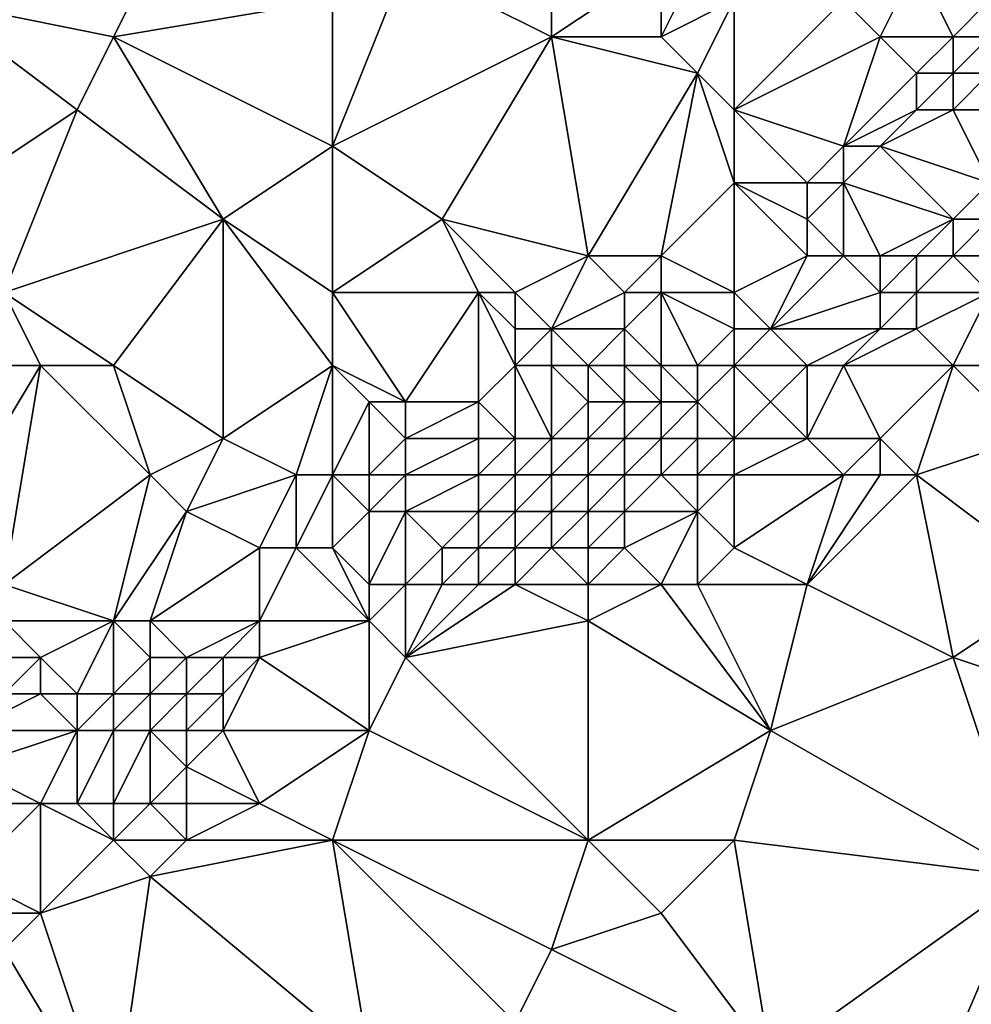
# Model space of a CAD drawing. Units: metres. Extents: x 74375 to 75000, y 343500 to 344000.
# Drawn here: x 74916 to 74942, y 343780 to 343806 of the extents above; entities that cross this region are included whole.
import ezdxf

# ---------------------------------------------------------------- set-up
doc = ezdxf.new("R2010")
doc.units = ezdxf.units.M
doc.layers.add('Terrain', color=15, linetype='Continuous')

msp = doc.modelspace()

# ---------------------------------------------------------------- linework, layer by layer
at = {"layer": 'Terrain'}
for points in [[(74931, 343806, 324.66), (74931, 343809, 324.5), (74927, 343808, 324.42), (74931, 343806, 324.66)], [(74931, 343806, 324.66), (74934, 343808, 324.39), (74931, 343809, 324.5), (74931, 343806, 324.66)], [(74919, 343806, 324.46), (74920, 343808, 324.32), (74914, 343807, 324.6), (74919, 343806, 324.46)], [(74919, 343806, 324.46), (74925, 343807, 324.47), (74920, 343808, 324.32), (74919, 343806, 324.46)], [(74925, 343803, 324.64), (74927, 343808, 324.42), (74925, 343807, 324.47), (74925, 343803, 324.64)], [(74931, 343806, 324.66), (74927, 343808, 324.42), (74925, 343803, 324.64), (74931, 343806, 324.66)], [(74934, 343806, 324.56), (74934, 343808, 324.39), (74931, 343806, 324.66), (74934, 343806, 324.56)], [(74934, 343806, 324.56), (74935, 343808, 324.12), (74934, 343808, 324.39), (74934, 343806, 324.56)], [(74934, 343806, 324.56), (74936, 343807, 324.24), (74935, 343808, 324.12), (74934, 343806, 324.56)], [(74940, 343806, 324.55), (74941, 343808, 324.28), (74939, 343807, 324.32), (74940, 343806, 324.55)], [(74942, 343806, 324.53), (74941, 343808, 324.28), (74940, 343806, 324.55), (74942, 343806, 324.53)], [(74942, 343806, 324.53), (74943, 343807, 324.55), (74941, 343808, 324.28), (74942, 343806, 324.53)], [(74915, 343802, 324.49), (74918, 343804, 324.62), (74914, 343807, 324.6), (74915, 343802, 324.49)], [(74918, 343804, 324.62), (74919, 343806, 324.46), (74914, 343807, 324.6), (74918, 343804, 324.62)], [(74925, 343803, 324.64), (74925, 343807, 324.47), (74919, 343806, 324.46), (74925, 343803, 324.64)], [(74935, 343805, 324.57), (74936, 343807, 324.24), (74934, 343806, 324.56), (74935, 343805, 324.57)], [(74936, 343804, 324.57), (74936, 343807, 324.24), (74935, 343805, 324.57), (74936, 343804, 324.57)], [(74936, 343804, 324.57), (74940, 343806, 324.55), (74939, 343807, 324.32), (74936, 343804, 324.57)], [(74936, 343804, 324.57), (74939, 343807, 324.32), (74936, 343807, 324.24), (74936, 343804, 324.57)], [(74943, 343806, 324.44), (74943, 343807, 324.55), (74942, 343806, 324.53), (74943, 343806, 324.44)], [(74922, 343801, 324.89), (74919, 343806, 324.46), (74918, 343804, 324.62), (74922, 343801, 324.89)], [(74922, 343801, 324.89), (74925, 343803, 324.64), (74919, 343806, 324.46), (74922, 343801, 324.89)], [(74928, 343801, 324.86), (74931, 343806, 324.66), (74925, 343803, 324.64), (74928, 343801, 324.86)], [(74932, 343800, 324.63), (74931, 343806, 324.66), (74928, 343801, 324.86), (74932, 343800, 324.63)], [(74932, 343800, 324.63), (74935, 343805, 324.57), (74931, 343806, 324.66), (74932, 343800, 324.63)], [(74935, 343805, 324.57), (74934, 343806, 324.56), (74931, 343806, 324.66), (74935, 343805, 324.57)], [(74936, 343804, 324.57), (74939, 343803, 324.71), (74940, 343806, 324.55), (74936, 343804, 324.57)], [(74939, 343803, 324.71), (74941, 343805, 324.49), (74940, 343806, 324.55), (74939, 343803, 324.71)], [(74941, 343805, 324.49), (74942, 343806, 324.53), (74940, 343806, 324.55), (74941, 343805, 324.49)], [(74942, 343805, 324.36), (74942, 343806, 324.53), (74941, 343805, 324.49), (74942, 343805, 324.36)], [(74943, 343805, 324.17), (74943, 343806, 324.44), (74942, 343805, 324.36), (74943, 343805, 324.17)], [(74942, 343805, 324.36), (74943, 343806, 324.44), (74942, 343806, 324.53), (74942, 343805, 324.36)], [(74934, 343800, 324.45), (74935, 343805, 324.57), (74932, 343800, 324.63), (74934, 343800, 324.45)], [(74934, 343800, 324.45), (74936, 343802, 324.55), (74935, 343805, 324.57), (74934, 343800, 324.45)], [(74936, 343802, 324.55), (74936, 343804, 324.57), (74935, 343805, 324.57), (74936, 343802, 324.55)], [(74939, 343803, 324.71), (74941, 343804, 324.36), (74941, 343805, 324.49), (74939, 343803, 324.71)], [(74942, 343804, 324.12), (74942, 343805, 324.36), (74941, 343804, 324.36), (74942, 343804, 324.12)], [(74941, 343804, 324.36), (74942, 343805, 324.36), (74941, 343805, 324.49), (74941, 343804, 324.36)], [(74943, 343804, 323.89), (74943, 343805, 324.17), (74942, 343804, 324.12), (74943, 343804, 323.89)], [(74942, 343804, 324.12), (74943, 343805, 324.17), (74942, 343805, 324.36), (74942, 343804, 324.12)], [(74916, 343799, 324.73), (74918, 343804, 324.62), (74915, 343802, 324.49), (74916, 343799, 324.73)], [(74916, 343799, 324.73), (74922, 343801, 324.89), (74918, 343804, 324.62), (74916, 343799, 324.73)], [(74936, 343802, 324.55), (74938, 343802, 324.73), (74936, 343804, 324.57), (74936, 343802, 324.55)], [(74936, 343804, 324.57), (74938, 343802, 324.73), (74939, 343803, 324.71), (74936, 343804, 324.57)], [(74940, 343803, 324.42), (74941, 343804, 324.36), (74939, 343803, 324.71), (74940, 343803, 324.42)], [(74943, 343802, 323.84), (74942, 343804, 324.12), (74940, 343803, 324.42), (74943, 343802, 323.84)], [(74940, 343803, 324.42), (74942, 343804, 324.12), (74941, 343804, 324.36), (74940, 343803, 324.42)], [(74943, 343802, 323.84), (74943, 343804, 323.89), (74942, 343804, 324.12), (74943, 343802, 323.84)], [(74925, 343799, 324.99), (74925, 343803, 324.64), (74922, 343801, 324.89), (74925, 343799, 324.99)], [(74928, 343801, 324.86), (74925, 343803, 324.64), (74925, 343799, 324.99), (74928, 343801, 324.86)], [(74939, 343802, 324.61), (74939, 343803, 324.71), (74938, 343802, 324.73), (74939, 343802, 324.61)], [(74942, 343801, 324.01), (74940, 343803, 324.42), (74939, 343802, 324.61), (74942, 343801, 324.01)], [(74939, 343802, 324.61), (74940, 343803, 324.42), (74939, 343803, 324.71), (74939, 343802, 324.61)], [(74942, 343801, 324.01), (74943, 343802, 323.84), (74940, 343803, 324.42), (74942, 343801, 324.01)], [(74936, 343799, 324.53), (74936, 343802, 324.55), (74934, 343800, 324.45), (74936, 343799, 324.53)], [(74936, 343799, 324.53), (74938, 343800, 324.35), (74936, 343802, 324.55), (74936, 343799, 324.53)], [(74936, 343802, 324.55), (74938, 343800, 324.35), (74938, 343801, 324.46), (74936, 343802, 324.55)], [(74936, 343802, 324.55), (74938, 343801, 324.46), (74938, 343802, 324.73), (74936, 343802, 324.55)], [(74939, 343800, 323.98), (74939, 343802, 324.61), (74938, 343801, 324.46), (74939, 343800, 323.98)], [(74938, 343801, 324.46), (74939, 343802, 324.61), (74938, 343802, 324.73), (74938, 343801, 324.46)], [(74940, 343800, 324.1), (74939, 343802, 324.61), (74939, 343800, 323.98), (74940, 343800, 324.1)], [(74940, 343800, 324.1), (74942, 343801, 324.01), (74939, 343802, 324.61), (74940, 343800, 324.1)], [(74943, 343801, 324.08), (74943, 343802, 323.84), (74942, 343801, 324.01), (74943, 343801, 324.08)], [(74919, 343797, 324.97), (74922, 343801, 324.89), (74916, 343799, 324.73), (74919, 343797, 324.97)], [(74919, 343797, 324.97), (74922, 343795, 324.9), (74922, 343801, 324.89), (74919, 343797, 324.97)], [(74925, 343797, 324.94), (74925, 343799, 324.99), (74922, 343801, 324.89), (74925, 343797, 324.94)], [(74925, 343797, 324.94), (74922, 343801, 324.89), (74922, 343795, 324.9), (74925, 343797, 324.94)], [(74929, 343799, 325.13), (74928, 343801, 324.86), (74925, 343799, 324.99), (74929, 343799, 325.13)], [(74930, 343799, 325.07), (74932, 343800, 324.63), (74928, 343801, 324.86), (74930, 343799, 325.07)], [(74930, 343799, 325.07), (74928, 343801, 324.86), (74929, 343799, 325.13), (74930, 343799, 325.07)], [(74939, 343800, 323.98), (74938, 343801, 324.46), (74938, 343800, 324.35), (74939, 343800, 323.98)], [(74941, 343800, 324.18), (74942, 343801, 324.01), (74940, 343800, 324.1), (74941, 343800, 324.18)], [(74942, 343800, 324.31), (74942, 343801, 324.01), (74941, 343800, 324.18), (74942, 343800, 324.31)], [(74944, 343800, 324.45), (74943, 343801, 324.08), (74942, 343800, 324.31), (74944, 343800, 324.45)], [(74942, 343800, 324.31), (74943, 343801, 324.08), (74942, 343801, 324.01), (74942, 343800, 324.31)], [(74931, 343798, 324.78), (74932, 343800, 324.63), (74930, 343799, 325.07), (74931, 343798, 324.78)], [(74931, 343798, 324.78), (74933, 343799, 324.36), (74932, 343800, 324.63), (74931, 343798, 324.78)], [(74933, 343799, 324.36), (74934, 343800, 324.45), (74932, 343800, 324.63), (74933, 343799, 324.36)], [(74934, 343799, 324.32), (74934, 343800, 324.45), (74933, 343799, 324.36), (74934, 343799, 324.32)], [(74936, 343799, 324.53), (74934, 343800, 324.45), (74934, 343799, 324.32), (74936, 343799, 324.53)], [(74936, 343799, 324.53), (74937, 343798, 324.42), (74938, 343800, 324.35), (74936, 343799, 324.53)], [(74937, 343798, 324.42), (74940, 343799, 324.25), (74939, 343800, 323.98), (74937, 343798, 324.42)], [(74937, 343798, 324.42), (74939, 343800, 323.98), (74938, 343800, 324.35), (74937, 343798, 324.42)], [(74940, 343799, 324.25), (74940, 343800, 324.1), (74939, 343800, 323.98), (74940, 343799, 324.25)], [(74941, 343799, 324.4), (74941, 343800, 324.18), (74940, 343799, 324.25), (74941, 343799, 324.4)], [(74940, 343799, 324.25), (74941, 343800, 324.18), (74940, 343800, 324.1), (74940, 343799, 324.25)], [(74943, 343799, 324.71), (74942, 343800, 324.31), (74941, 343799, 324.4), (74943, 343799, 324.71)], [(74941, 343799, 324.4), (74942, 343800, 324.31), (74941, 343800, 324.18), (74941, 343799, 324.4)], [(74943, 343799, 324.71), (74944, 343800, 324.45), (74942, 343800, 324.31), (74943, 343799, 324.71)], [(74917, 343797, 324.99), (74916, 343799, 324.73), (74914, 343797, 324.73), (74917, 343797, 324.99)], [(74919, 343797, 324.97), (74916, 343799, 324.73), (74917, 343797, 324.99), (74919, 343797, 324.97)], [(74925, 343797, 324.94), (74927, 343796, 324.82), (74925, 343799, 324.99), (74925, 343797, 324.94)], [(74929, 343799, 325.13), (74925, 343799, 324.99), (74927, 343796, 324.82), (74929, 343799, 325.13)], [(74929, 343799, 325.13), (74927, 343796, 324.82), (74929, 343796, 324.47), (74929, 343799, 325.13)], [(74930, 343797, 324.79), (74930, 343798, 325.07), (74929, 343799, 325.13), (74930, 343797, 324.79)], [(74930, 343797, 324.79), (74929, 343799, 325.13), (74929, 343796, 324.47), (74930, 343797, 324.79)], [(74930, 343798, 325.07), (74930, 343799, 325.07), (74929, 343799, 325.13), (74930, 343798, 325.07)], [(74931, 343798, 324.78), (74930, 343799, 325.07), (74930, 343798, 325.07), (74931, 343798, 324.78)], [(74933, 343798, 324.06), (74933, 343799, 324.36), (74931, 343798, 324.78), (74933, 343798, 324.06)], [(74934, 343797, 323.64), (74934, 343799, 324.32), (74933, 343798, 324.06), (74934, 343797, 323.64)], [(74933, 343798, 324.06), (74934, 343799, 324.32), (74933, 343799, 324.36), (74933, 343798, 324.06)], [(74935, 343797, 323.83), (74934, 343799, 324.32), (74934, 343797, 323.64), (74935, 343797, 323.83)], [(74935, 343797, 323.83), (74936, 343798, 324.4), (74934, 343799, 324.32), (74935, 343797, 323.83)], [(74936, 343798, 324.4), (74936, 343799, 324.53), (74934, 343799, 324.32), (74936, 343798, 324.4)], [(74936, 343798, 324.4), (74937, 343798, 324.42), (74936, 343799, 324.53), (74936, 343798, 324.4)], [(74940, 343798, 324.53), (74940, 343799, 324.25), (74937, 343798, 324.42), (74940, 343798, 324.53)], [(74941, 343798, 324.65), (74941, 343799, 324.4), (74940, 343798, 324.53), (74941, 343798, 324.65)], [(74940, 343798, 324.53), (74941, 343799, 324.4), (74940, 343799, 324.25), (74940, 343798, 324.53)], [(74942, 343797, 324.96), (74943, 343799, 324.71), (74941, 343798, 324.65), (74942, 343797, 324.96)], [(74941, 343798, 324.65), (74943, 343799, 324.71), (74941, 343799, 324.4), (74941, 343798, 324.65)], [(74943, 343797, 324.95), (74943, 343799, 324.71), (74942, 343797, 324.96), (74943, 343797, 324.95)], [(74931, 343797, 324.49), (74931, 343798, 324.78), (74930, 343797, 324.79), (74931, 343797, 324.49)], [(74930, 343797, 324.79), (74931, 343798, 324.78), (74930, 343798, 325.07), (74930, 343797, 324.79)], [(74932, 343797, 324.02), (74931, 343798, 324.78), (74931, 343797, 324.49), (74932, 343797, 324.02)], [(74932, 343797, 324.02), (74933, 343798, 324.06), (74931, 343798, 324.78), (74932, 343797, 324.02)], [(74933, 343797, 323.65), (74933, 343798, 324.06), (74932, 343797, 324.02), (74933, 343797, 323.65)], [(74934, 343797, 323.64), (74933, 343798, 324.06), (74933, 343797, 323.65), (74934, 343797, 323.64)], [(74936, 343797, 324.21), (74936, 343798, 324.4), (74935, 343797, 323.83), (74936, 343797, 324.21)], [(74936, 343797, 324.21), (74938, 343797, 324.66), (74937, 343798, 324.42), (74936, 343797, 324.21)], [(74936, 343797, 324.21), (74937, 343798, 324.42), (74936, 343798, 324.4), (74936, 343797, 324.21)], [(74938, 343797, 324.66), (74940, 343798, 324.53), (74937, 343798, 324.42), (74938, 343797, 324.66)], [(74939, 343797, 324.7), (74940, 343798, 324.53), (74938, 343797, 324.66), (74939, 343797, 324.7)], [(74942, 343797, 324.96), (74941, 343798, 324.65), (74939, 343797, 324.7), (74942, 343797, 324.96)], [(74939, 343797, 324.7), (74941, 343798, 324.65), (74940, 343798, 324.53), (74939, 343797, 324.7)], [(74917, 343797, 324.99), (74914, 343792, 324.76), (74916, 343791, 325.01), (74917, 343797, 324.99)], [(74917, 343797, 324.99), (74914, 343797, 324.73), (74914, 343792, 324.76), (74917, 343797, 324.99)], [(74917, 343797, 324.99), (74916, 343791, 325.01), (74920, 343794, 324.83), (74917, 343797, 324.99)], [(74919, 343797, 324.97), (74917, 343797, 324.99), (74920, 343794, 324.83), (74919, 343797, 324.97)], [(74919, 343797, 324.97), (74920, 343794, 324.83), (74922, 343795, 324.9), (74919, 343797, 324.97)], [(74925, 343797, 324.94), (74922, 343795, 324.9), (74924, 343794, 325.13), (74925, 343797, 324.94)], [(74925, 343797, 324.94), (74924, 343794, 325.13), (74925, 343794, 325.07), (74925, 343797, 324.94)], [(74925, 343797, 324.94), (74925, 343794, 325.07), (74926, 343796, 324.93), (74925, 343797, 324.94)], [(74925, 343797, 324.94), (74926, 343796, 324.93), (74927, 343796, 324.82), (74925, 343797, 324.94)], [(74930, 343797, 324.79), (74929, 343796, 324.47), (74930, 343795, 323.82), (74930, 343797, 324.79)], [(74931, 343797, 324.49), (74930, 343797, 324.79), (74931, 343795, 323.7), (74931, 343797, 324.49)], [(74930, 343797, 324.79), (74930, 343795, 323.82), (74931, 343795, 323.7), (74930, 343797, 324.79)], [(74932, 343797, 324.02), (74931, 343797, 324.49), (74932, 343796, 323.73), (74932, 343797, 324.02)], [(74931, 343797, 324.49), (74931, 343795, 323.7), (74932, 343796, 323.73), (74931, 343797, 324.49)], [(74933, 343797, 323.65), (74932, 343797, 324.02), (74933, 343796, 323.41), (74933, 343797, 323.65)], [(74932, 343797, 324.02), (74932, 343796, 323.73), (74933, 343796, 323.41), (74932, 343797, 324.02)], [(74934, 343797, 323.64), (74933, 343797, 323.65), (74934, 343796, 323.49), (74934, 343797, 323.64)], [(74933, 343797, 323.65), (74933, 343796, 323.41), (74934, 343796, 323.49), (74933, 343797, 323.65)], [(74935, 343797, 323.83), (74934, 343797, 323.64), (74935, 343796, 323.67), (74935, 343797, 323.83)], [(74934, 343797, 323.64), (74934, 343796, 323.49), (74935, 343796, 323.67), (74934, 343797, 323.64)], [(74936, 343797, 324.21), (74935, 343797, 323.83), (74935, 343796, 323.67), (74936, 343797, 324.21)], [(74936, 343797, 324.21), (74935, 343796, 323.67), (74936, 343795, 324.34), (74936, 343797, 324.21)], [(74936, 343797, 324.21), (74937, 343796, 324.64), (74938, 343797, 324.66), (74936, 343797, 324.21)], [(74936, 343797, 324.21), (74936, 343795, 324.34), (74937, 343796, 324.64), (74936, 343797, 324.21)], [(74938, 343797, 324.66), (74937, 343796, 324.64), (74938, 343795, 324.89), (74938, 343797, 324.66)], [(74939, 343797, 324.7), (74938, 343797, 324.66), (74938, 343795, 324.89), (74939, 343797, 324.7)], [(74939, 343797, 324.7), (74938, 343795, 324.89), (74940, 343795, 325.01), (74939, 343797, 324.7)], [(74942, 343797, 324.96), (74939, 343797, 324.7), (74940, 343795, 325.01), (74942, 343797, 324.96)], [(74942, 343797, 324.96), (74940, 343795, 325.01), (74941, 343794, 324.93), (74942, 343797, 324.96)], [(74942, 343797, 324.96), (74941, 343794, 324.93), (74944, 343795, 325.09), (74942, 343797, 324.96)], [(74943, 343797, 324.95), (74942, 343797, 324.96), (74944, 343795, 325.09), (74943, 343797, 324.95)], [(74926, 343794, 324.88), (74926, 343796, 324.93), (74925, 343794, 325.07), (74926, 343794, 324.88)], [(74926, 343794, 324.88), (74927, 343795, 324.7), (74926, 343796, 324.93), (74926, 343794, 324.88)], [(74927, 343795, 324.7), (74927, 343796, 324.82), (74926, 343796, 324.93), (74927, 343795, 324.7)], [(74929, 343795, 324.08), (74929, 343796, 324.47), (74927, 343795, 324.7), (74929, 343795, 324.08)], [(74927, 343795, 324.7), (74929, 343796, 324.47), (74927, 343796, 324.82), (74927, 343795, 324.7)], [(74930, 343795, 323.82), (74929, 343796, 324.47), (74929, 343795, 324.08), (74930, 343795, 323.82)], [(74932, 343795, 323.65), (74932, 343796, 323.73), (74931, 343795, 323.7), (74932, 343795, 323.65)], [(74933, 343795, 323.66), (74933, 343796, 323.41), (74932, 343795, 323.65), (74933, 343795, 323.66)], [(74932, 343795, 323.65), (74933, 343796, 323.41), (74932, 343796, 323.73), (74932, 343795, 323.65)], [(74934, 343795, 323.77), (74934, 343796, 323.49), (74933, 343795, 323.66), (74934, 343795, 323.77)], [(74933, 343795, 323.66), (74934, 343796, 323.49), (74933, 343796, 323.41), (74933, 343795, 323.66)], [(74935, 343795, 324), (74935, 343796, 323.67), (74934, 343795, 323.77), (74935, 343795, 324)], [(74934, 343795, 323.77), (74935, 343796, 323.67), (74934, 343796, 323.49), (74934, 343795, 323.77)], [(74936, 343795, 324.34), (74935, 343796, 323.67), (74935, 343795, 324), (74936, 343795, 324.34)], [(74936, 343795, 324.34), (74938, 343795, 324.89), (74937, 343796, 324.64), (74936, 343795, 324.34)], [(74921, 343793, 324.93), (74922, 343795, 324.9), (74920, 343794, 324.83), (74921, 343793, 324.93)], [(74921, 343793, 324.93), (74924, 343794, 325.13), (74922, 343795, 324.9), (74921, 343793, 324.93)], [(74927, 343794, 324.54), (74927, 343795, 324.7), (74926, 343794, 324.88), (74927, 343794, 324.54)], [(74929, 343794, 323.78), (74929, 343795, 324.08), (74927, 343794, 324.54), (74929, 343794, 323.78)], [(74927, 343794, 324.54), (74929, 343795, 324.08), (74927, 343795, 324.7), (74927, 343794, 324.54)], [(74930, 343794, 323.57), (74930, 343795, 323.82), (74929, 343794, 323.78), (74930, 343794, 323.57)], [(74929, 343794, 323.78), (74930, 343795, 323.82), (74929, 343795, 324.08), (74929, 343794, 323.78)], [(74931, 343794, 323.49), (74931, 343795, 323.7), (74930, 343794, 323.57), (74931, 343794, 323.49)], [(74930, 343794, 323.57), (74931, 343795, 323.7), (74930, 343795, 323.82), (74930, 343794, 323.57)], [(74932, 343794, 323.73), (74932, 343795, 323.65), (74931, 343794, 323.49), (74932, 343794, 323.73)], [(74931, 343794, 323.49), (74932, 343795, 323.65), (74931, 343795, 323.7), (74931, 343794, 323.49)], [(74933, 343794, 323.96), (74933, 343795, 323.66), (74932, 343794, 323.73), (74933, 343794, 323.96)], [(74932, 343794, 323.73), (74933, 343795, 323.66), (74932, 343795, 323.65), (74932, 343794, 323.73)], [(74934, 343794, 324.19), (74934, 343795, 323.77), (74933, 343794, 323.96), (74934, 343794, 324.19)], [(74933, 343794, 323.96), (74934, 343795, 323.77), (74933, 343795, 323.66), (74933, 343794, 323.96)], [(74935, 343794, 324.4), (74935, 343795, 324), (74934, 343794, 324.19), (74935, 343794, 324.4)], [(74934, 343794, 324.19), (74935, 343795, 324), (74934, 343795, 323.77), (74934, 343794, 324.19)], [(74936, 343794, 324.58), (74936, 343795, 324.34), (74935, 343794, 324.4), (74936, 343794, 324.58)], [(74935, 343794, 324.4), (74936, 343795, 324.34), (74935, 343795, 324), (74935, 343794, 324.4)], [(74936, 343794, 324.58), (74939, 343794, 325.06), (74938, 343795, 324.89), (74936, 343794, 324.58)], [(74936, 343794, 324.58), (74938, 343795, 324.89), (74936, 343795, 324.34), (74936, 343794, 324.58)], [(74939, 343794, 325.06), (74940, 343795, 325.01), (74938, 343795, 324.89), (74939, 343794, 325.06)], [(74940, 343794, 325), (74940, 343795, 325.01), (74939, 343794, 325.06), (74940, 343794, 325)], [(74941, 343794, 324.93), (74940, 343795, 325.01), (74940, 343794, 325), (74941, 343794, 324.93)], [(74941, 343794, 324.93), (74945, 343791, 325.08), (74944, 343795, 325.09), (74941, 343794, 324.93)], [(74920, 343794, 324.83), (74916, 343791, 325.01), (74919, 343790, 324.97), (74920, 343794, 324.83)], [(74921, 343793, 324.93), (74920, 343794, 324.83), (74919, 343790, 324.97), (74921, 343793, 324.93)], [(74923, 343792, 325.12), (74924, 343794, 325.13), (74921, 343793, 324.93), (74923, 343792, 325.12)], [(74924, 343792, 325.02), (74924, 343794, 325.13), (74923, 343792, 325.12), (74924, 343792, 325.02)], [(74925, 343792, 324.78), (74925, 343794, 325.07), (74924, 343792, 325.02), (74925, 343792, 324.78)], [(74924, 343792, 325.02), (74925, 343794, 325.07), (74924, 343794, 325.13), (74924, 343792, 325.02)], [(74926, 343793, 324.68), (74925, 343794, 325.07), (74925, 343792, 324.78), (74926, 343793, 324.68)], [(74926, 343793, 324.68), (74926, 343794, 324.88), (74925, 343794, 325.07), (74926, 343793, 324.68)], [(74927, 343793, 324.31), (74927, 343794, 324.54), (74926, 343793, 324.68), (74927, 343793, 324.31)], [(74926, 343793, 324.68), (74927, 343794, 324.54), (74926, 343794, 324.88), (74926, 343793, 324.68)], [(74929, 343793, 323.68), (74929, 343794, 323.78), (74927, 343793, 324.31), (74929, 343793, 323.68)], [(74927, 343793, 324.31), (74929, 343794, 323.78), (74927, 343794, 324.54), (74927, 343793, 324.31)], [(74930, 343793, 323.7), (74930, 343794, 323.57), (74929, 343793, 323.68), (74930, 343793, 323.7)], [(74929, 343793, 323.68), (74930, 343794, 323.57), (74929, 343794, 323.78), (74929, 343793, 323.68)], [(74931, 343793, 323.85), (74931, 343794, 323.49), (74930, 343793, 323.7), (74931, 343793, 323.85)], [(74930, 343793, 323.7), (74931, 343794, 323.49), (74930, 343794, 323.57), (74930, 343793, 323.7)], [(74932, 343793, 324.07), (74932, 343794, 323.73), (74931, 343793, 323.85), (74932, 343793, 324.07)], [(74931, 343793, 323.85), (74932, 343794, 323.73), (74931, 343794, 323.49), (74931, 343793, 323.85)], [(74933, 343793, 324.37), (74933, 343794, 323.96), (74932, 343793, 324.07), (74933, 343793, 324.37)], [(74932, 343793, 324.07), (74933, 343794, 323.96), (74932, 343794, 323.73), (74932, 343793, 324.07)], [(74935, 343793, 324.79), (74934, 343794, 324.19), (74933, 343793, 324.37), (74935, 343793, 324.79)], [(74933, 343793, 324.37), (74934, 343794, 324.19), (74933, 343794, 323.96), (74933, 343793, 324.37)], [(74935, 343793, 324.79), (74935, 343794, 324.4), (74934, 343794, 324.19), (74935, 343793, 324.79)], [(74936, 343792, 325.03), (74936, 343794, 324.58), (74935, 343793, 324.79), (74936, 343792, 325.03)], [(74935, 343793, 324.79), (74936, 343794, 324.58), (74935, 343794, 324.4), (74935, 343793, 324.79)], [(74936, 343792, 325.03), (74938, 343791, 325.1), (74939, 343794, 325.06), (74936, 343792, 325.03)], [(74936, 343792, 325.03), (74939, 343794, 325.06), (74936, 343794, 324.58), (74936, 343792, 325.03)], [(74941, 343794, 324.93), (74938, 343791, 325.1), (74942, 343789, 325.38), (74941, 343794, 324.93)], [(74941, 343794, 324.93), (74940, 343794, 325), (74938, 343791, 325.1), (74941, 343794, 324.93)], [(74940, 343794, 325), (74939, 343794, 325.06), (74938, 343791, 325.1), (74940, 343794, 325)], [(74941, 343794, 324.93), (74942, 343789, 325.38), (74945, 343791, 325.08), (74941, 343794, 324.93)], [(74921, 343793, 324.93), (74919, 343790, 324.97), (74920, 343790, 324.87), (74921, 343793, 324.93)], [(74923, 343792, 325.12), (74921, 343793, 324.93), (74920, 343790, 324.87), (74923, 343792, 325.12)], [(74926, 343793, 324.68), (74925, 343792, 324.78), (74926, 343791, 324.29), (74926, 343793, 324.68)], [(74927, 343793, 324.31), (74926, 343793, 324.68), (74926, 343791, 324.29), (74927, 343793, 324.31)], [(74927, 343793, 324.31), (74926, 343791, 324.29), (74927, 343791, 324.05), (74927, 343793, 324.31)], [(74928, 343792, 323.85), (74929, 343793, 323.68), (74927, 343793, 324.31), (74928, 343792, 323.85)], [(74928, 343792, 323.85), (74927, 343793, 324.31), (74927, 343791, 324.05), (74928, 343792, 323.85)], [(74929, 343792, 323.76), (74929, 343793, 323.68), (74928, 343792, 323.85), (74929, 343792, 323.76)], [(74930, 343792, 323.95), (74930, 343793, 323.7), (74929, 343792, 323.76), (74930, 343792, 323.95)], [(74929, 343792, 323.76), (74930, 343793, 323.7), (74929, 343793, 323.68), (74929, 343792, 323.76)], [(74931, 343792, 324.19), (74931, 343793, 323.85), (74930, 343792, 323.95), (74931, 343792, 324.19)], [(74930, 343792, 323.95), (74931, 343793, 323.85), (74930, 343793, 323.7), (74930, 343792, 323.95)], [(74932, 343792, 324.42), (74932, 343793, 324.07), (74931, 343792, 324.19), (74932, 343792, 324.42)], [(74931, 343792, 324.19), (74932, 343793, 324.07), (74931, 343793, 323.85), (74931, 343792, 324.19)], [(74933, 343792, 324.7), (74933, 343793, 324.37), (74932, 343792, 324.42), (74933, 343792, 324.7)], [(74932, 343792, 324.42), (74933, 343793, 324.37), (74932, 343793, 324.07), (74932, 343792, 324.42)], [(74933, 343792, 324.7), (74934, 343791, 325.07), (74935, 343793, 324.79), (74933, 343792, 324.7)], [(74933, 343792, 324.7), (74935, 343793, 324.79), (74933, 343793, 324.37), (74933, 343792, 324.7)], [(74935, 343793, 324.79), (74934, 343791, 325.07), (74935, 343791, 325.19), (74935, 343793, 324.79)], [(74936, 343792, 325.03), (74935, 343793, 324.79), (74935, 343791, 325.19), (74936, 343792, 325.03)], [(74923, 343792, 325.12), (74920, 343790, 324.87), (74923, 343790, 324.73), (74923, 343792, 325.12)], [(74924, 343792, 325.02), (74923, 343792, 325.12), (74923, 343790, 324.73), (74924, 343792, 325.02)], [(74926, 343790, 324.34), (74924, 343792, 325.02), (74923, 343790, 324.73), (74926, 343790, 324.34)], [(74926, 343790, 324.34), (74925, 343792, 324.78), (74924, 343792, 325.02), (74926, 343790, 324.34)], [(74926, 343791, 324.29), (74925, 343792, 324.78), (74926, 343790, 324.34), (74926, 343791, 324.29)], [(74928, 343792, 323.85), (74927, 343791, 324.05), (74928, 343791, 323.95), (74928, 343792, 323.85)], [(74929, 343792, 323.76), (74928, 343792, 323.85), (74928, 343791, 323.95), (74929, 343792, 323.76)], [(74929, 343792, 323.76), (74928, 343791, 323.95), (74929, 343791, 324.04), (74929, 343792, 323.76)], [(74930, 343792, 323.95), (74929, 343792, 323.76), (74929, 343791, 324.04), (74930, 343792, 323.95)], [(74930, 343792, 323.95), (74929, 343791, 324.04), (74930, 343791, 324.3), (74930, 343792, 323.95)], [(74931, 343792, 324.19), (74930, 343792, 323.95), (74930, 343791, 324.3), (74931, 343792, 324.19)], [(74931, 343792, 324.19), (74930, 343791, 324.3), (74932, 343791, 324.71), (74931, 343792, 324.19)], [(74932, 343792, 324.42), (74931, 343792, 324.19), (74932, 343791, 324.71), (74932, 343792, 324.42)], [(74933, 343792, 324.7), (74932, 343792, 324.42), (74932, 343791, 324.71), (74933, 343792, 324.7)], [(74933, 343792, 324.7), (74932, 343791, 324.71), (74934, 343791, 325.07), (74933, 343792, 324.7)], [(74936, 343792, 325.03), (74935, 343791, 325.19), (74938, 343791, 325.1), (74936, 343792, 325.03)], [(74916, 343791, 325.01), (74916, 343790, 325.14), (74919, 343790, 324.97), (74916, 343791, 325.01)], [(74926, 343791, 324.29), (74926, 343790, 324.34), (74927, 343791, 324.05), (74926, 343791, 324.29)], [(74927, 343791, 324.05), (74926, 343790, 324.34), (74927, 343789, 324.55), (74927, 343791, 324.05)], [(74927, 343791, 324.05), (74927, 343789, 324.55), (74928, 343791, 323.95), (74927, 343791, 324.05)], [(74928, 343791, 323.95), (74927, 343789, 324.55), (74929, 343791, 324.04), (74928, 343791, 323.95)], [(74929, 343791, 324.04), (74927, 343789, 324.55), (74930, 343791, 324.3), (74929, 343791, 324.04)], [(74930, 343791, 324.3), (74927, 343789, 324.55), (74932, 343790, 325.02), (74930, 343791, 324.3)], [(74930, 343791, 324.3), (74932, 343790, 325.02), (74932, 343791, 324.71), (74930, 343791, 324.3)], [(74932, 343791, 324.71), (74932, 343790, 325.02), (74934, 343791, 325.07), (74932, 343791, 324.71)], [(74934, 343791, 325.07), (74932, 343790, 325.02), (74937, 343787, 325.43), (74934, 343791, 325.07)], [(74934, 343791, 325.07), (74937, 343787, 325.43), (74935, 343791, 325.19), (74934, 343791, 325.07)], [(74935, 343791, 325.19), (74937, 343787, 325.43), (74938, 343791, 325.1), (74935, 343791, 325.19)], [(74938, 343791, 325.1), (74937, 343787, 325.43), (74942, 343789, 325.38), (74938, 343791, 325.1)], [(74945, 343791, 325.08), (74942, 343789, 325.38), (74945, 343788, 325.37), (74945, 343791, 325.08)], [(74916, 343790, 325.14), (74916, 343789, 325.49), (74917, 343789, 325.23), (74916, 343790, 325.14)], [(74916, 343790, 325.14), (74917, 343789, 325.23), (74919, 343790, 324.97), (74916, 343790, 325.14)], [(74919, 343790, 324.97), (74917, 343789, 325.23), (74918, 343788, 324.72), (74919, 343790, 324.97)], [(74919, 343790, 324.97), (74918, 343788, 324.72), (74919, 343788, 324.45), (74919, 343790, 324.97)], [(74919, 343790, 324.97), (74919, 343788, 324.45), (74920, 343789, 324.55), (74919, 343790, 324.97)], [(74919, 343790, 324.97), (74920, 343789, 324.55), (74920, 343790, 324.87), (74919, 343790, 324.97)], [(74920, 343790, 324.87), (74921, 343789, 324.39), (74923, 343790, 324.73), (74920, 343790, 324.87)], [(74920, 343790, 324.87), (74920, 343789, 324.55), (74921, 343789, 324.39), (74920, 343790, 324.87)], [(74923, 343790, 324.73), (74921, 343789, 324.39), (74922, 343789, 324.39), (74923, 343790, 324.73)], [(74923, 343790, 324.73), (74922, 343789, 324.39), (74923, 343789, 324.46), (74923, 343790, 324.73)], [(74926, 343790, 324.34), (74923, 343790, 324.73), (74923, 343789, 324.46), (74926, 343790, 324.34)], [(74926, 343790, 324.34), (74923, 343789, 324.46), (74926, 343787, 324.93), (74926, 343790, 324.34)], [(74926, 343790, 324.34), (74926, 343787, 324.93), (74927, 343789, 324.55), (74926, 343790, 324.34)], [(74932, 343790, 325.02), (74927, 343789, 324.55), (74932, 343784, 325.52), (74932, 343790, 325.02)], [(74932, 343790, 325.02), (74932, 343784, 325.52), (74937, 343787, 325.43), (74932, 343790, 325.02)], [(74916, 343789, 325.49), (74916, 343788, 325.17), (74917, 343789, 325.23), (74916, 343789, 325.49)], [(74917, 343789, 325.23), (74916, 343788, 325.17), (74917, 343788, 324.97), (74917, 343789, 325.23)], [(74917, 343789, 325.23), (74917, 343788, 324.97), (74918, 343788, 324.72), (74917, 343789, 325.23)], [(74920, 343789, 324.55), (74919, 343788, 324.45), (74920, 343788, 324.2), (74920, 343789, 324.55)], [(74920, 343789, 324.55), (74920, 343788, 324.2), (74921, 343789, 324.39), (74920, 343789, 324.55)], [(74921, 343789, 324.39), (74920, 343788, 324.2), (74921, 343788, 324.09), (74921, 343789, 324.39)], [(74921, 343789, 324.39), (74921, 343788, 324.09), (74922, 343789, 324.39), (74921, 343789, 324.39)], [(74922, 343789, 324.39), (74921, 343788, 324.09), (74922, 343788, 324.13), (74922, 343789, 324.39)], [(74922, 343789, 324.39), (74922, 343788, 324.13), (74923, 343789, 324.46), (74922, 343789, 324.39)], [(74923, 343789, 324.46), (74922, 343788, 324.13), (74922, 343787, 324.1), (74923, 343789, 324.46)], [(74923, 343789, 324.46), (74922, 343787, 324.1), (74926, 343787, 324.93), (74923, 343789, 324.46)], [(74927, 343789, 324.55), (74926, 343787, 324.93), (74932, 343784, 325.52), (74927, 343789, 324.55)], [(74942, 343789, 325.38), (74937, 343787, 325.43), (74944, 343783, 325.78), (74942, 343789, 325.38)], [(74942, 343789, 325.38), (74944, 343783, 325.78), (74945, 343788, 325.37), (74942, 343789, 325.38)], [(74916, 343788, 325.17), (74915, 343787, 324.65), (74917, 343788, 324.97), (74916, 343788, 325.17)], [(74917, 343788, 324.97), (74915, 343787, 324.65), (74918, 343787, 324.49), (74917, 343788, 324.97)], [(74917, 343788, 324.97), (74918, 343787, 324.49), (74918, 343788, 324.72), (74917, 343788, 324.97)], [(74918, 343788, 324.72), (74918, 343787, 324.49), (74919, 343788, 324.45), (74918, 343788, 324.72)], [(74919, 343788, 324.45), (74918, 343787, 324.49), (74919, 343787, 324.19), (74919, 343788, 324.45)], [(74919, 343788, 324.45), (74919, 343787, 324.19), (74920, 343788, 324.2), (74919, 343788, 324.45)], [(74920, 343788, 324.2), (74919, 343787, 324.19), (74920, 343787, 324.05), (74920, 343788, 324.2)], [(74920, 343788, 324.2), (74920, 343787, 324.05), (74921, 343788, 324.09), (74920, 343788, 324.2)], [(74921, 343788, 324.09), (74920, 343787, 324.05), (74921, 343787, 324.02), (74921, 343788, 324.09)], [(74921, 343788, 324.09), (74921, 343787, 324.02), (74922, 343788, 324.13), (74921, 343788, 324.09)], [(74922, 343788, 324.13), (74921, 343787, 324.02), (74922, 343787, 324.1), (74922, 343788, 324.13)], [(74915, 343787, 324.65), (74915, 343786, 324.36), (74918, 343787, 324.49), (74915, 343787, 324.65)], [(74918, 343787, 324.49), (74915, 343786, 324.36), (74917, 343785, 324.48), (74918, 343787, 324.49)], [(74918, 343787, 324.49), (74917, 343785, 324.48), (74918, 343785, 324.56), (74918, 343787, 324.49)], [(74918, 343787, 324.49), (74918, 343785, 324.56), (74919, 343787, 324.19), (74918, 343787, 324.49)], [(74919, 343787, 324.19), (74918, 343785, 324.56), (74919, 343785, 324.61), (74919, 343787, 324.19)], [(74919, 343787, 324.19), (74919, 343785, 324.61), (74920, 343787, 324.05), (74919, 343787, 324.19)], [(74920, 343787, 324.05), (74919, 343785, 324.61), (74920, 343785, 324.65), (74920, 343787, 324.05)], [(74920, 343787, 324.05), (74920, 343785, 324.65), (74921, 343786, 324.25), (74920, 343787, 324.05)], [(74920, 343787, 324.05), (74921, 343786, 324.25), (74921, 343787, 324.02), (74920, 343787, 324.05)], [(74921, 343787, 324.02), (74921, 343786, 324.25), (74922, 343787, 324.1), (74921, 343787, 324.02)], [(74922, 343787, 324.1), (74921, 343786, 324.25), (74923, 343785, 324.68), (74922, 343787, 324.1)], [(74926, 343787, 324.93), (74922, 343787, 324.1), (74923, 343785, 324.68), (74926, 343787, 324.93)], [(74926, 343787, 324.93), (74923, 343785, 324.68), (74925, 343784, 324.99), (74926, 343787, 324.93)], [(74926, 343787, 324.93), (74925, 343784, 324.99), (74932, 343784, 325.52), (74926, 343787, 324.93)], [(74932, 343784, 325.52), (74936, 343784, 325.45), (74937, 343787, 325.43), (74932, 343784, 325.52)], [(74936, 343784, 325.45), (74944, 343783, 325.78), (74937, 343787, 325.43), (74936, 343784, 325.45)], [(74915, 343786, 324.36), (74915, 343785, 324.3), (74917, 343785, 324.48), (74915, 343786, 324.36)], [(74921, 343786, 324.25), (74920, 343785, 324.65), (74921, 343785, 324.62), (74921, 343786, 324.25)], [(74921, 343786, 324.25), (74921, 343785, 324.62), (74923, 343785, 324.68), (74921, 343786, 324.25)], [(74915, 343785, 324.3), (74915, 343783, 324.62), (74917, 343785, 324.48), (74915, 343785, 324.3)], [(74917, 343785, 324.48), (74915, 343783, 324.62), (74917, 343782, 324.83), (74917, 343785, 324.48)], [(74917, 343785, 324.48), (74917, 343782, 324.83), (74919, 343784, 324.82), (74917, 343785, 324.48)], [(74917, 343785, 324.48), (74919, 343784, 324.82), (74918, 343785, 324.56), (74917, 343785, 324.48)], [(74918, 343785, 324.56), (74919, 343784, 324.82), (74919, 343785, 324.61), (74918, 343785, 324.56)], [(74919, 343785, 324.61), (74919, 343784, 324.82), (74920, 343785, 324.65), (74919, 343785, 324.61)], [(74920, 343785, 324.65), (74919, 343784, 324.82), (74921, 343784, 324.91), (74920, 343785, 324.65)], [(74920, 343785, 324.65), (74921, 343784, 324.91), (74921, 343785, 324.62), (74920, 343785, 324.65)], [(74921, 343785, 324.62), (74921, 343784, 324.91), (74923, 343785, 324.68), (74921, 343785, 324.62)], [(74923, 343785, 324.68), (74921, 343784, 324.91), (74925, 343784, 324.99), (74923, 343785, 324.68)], [(74919, 343784, 324.82), (74917, 343782, 324.83), (74920, 343783, 325.04), (74919, 343784, 324.82)], [(74919, 343784, 324.82), (74920, 343783, 325.04), (74921, 343784, 324.91), (74919, 343784, 324.82)], [(74921, 343784, 324.91), (74920, 343783, 325.04), (74925, 343784, 324.99), (74921, 343784, 324.91)], [(74926, 343778, 325.49), (74925, 343784, 324.99), (74920, 343783, 325.04), (74926, 343778, 325.49)], [(74926, 343778, 325.49), (74930, 343779, 325.5), (74925, 343784, 324.99), (74926, 343778, 325.49)], [(74932, 343784, 325.52), (74925, 343784, 324.99), (74931, 343781, 325.51), (74932, 343784, 325.52)], [(74931, 343781, 325.51), (74925, 343784, 324.99), (74930, 343779, 325.5), (74931, 343781, 325.51)], [(74932, 343784, 325.52), (74931, 343781, 325.51), (74934, 343782, 325.53), (74932, 343784, 325.52)], [(74932, 343784, 325.52), (74934, 343782, 325.53), (74936, 343784, 325.45), (74932, 343784, 325.52)], [(74936, 343784, 325.45), (74934, 343782, 325.53), (74937, 343778, 325.9), (74936, 343784, 325.45)], [(74936, 343784, 325.45), (74937, 343778, 325.9), (74944, 343783, 325.78), (74936, 343784, 325.45)], [(74915, 343783, 324.62), (74915, 343782, 324.84), (74917, 343782, 324.83), (74915, 343783, 324.62)], [(74919, 343776, 325.28), (74920, 343783, 325.04), (74917, 343782, 324.83), (74919, 343776, 325.28)], [(74926, 343778, 325.49), (74920, 343783, 325.04), (74919, 343776, 325.28), (74926, 343778, 325.49)], [(74937, 343778, 325.9), (74941, 343776, 326.15), (74944, 343783, 325.78), (74937, 343778, 325.9)], [(74941, 343776, 326.15), (74945, 343779, 326.04), (74944, 343783, 325.78), (74941, 343776, 326.15)], [(74915, 343782, 324.84), (74916, 343781, 325.02), (74917, 343782, 324.83), (74915, 343782, 324.84)], [(74919, 343776, 325.28), (74917, 343782, 324.83), (74916, 343781, 325.02), (74919, 343776, 325.28)], [(74934, 343782, 325.53), (74931, 343781, 325.51), (74937, 343778, 325.9), (74934, 343782, 325.53)], [(74915, 343778, 325.02), (74919, 343776, 325.28), (74916, 343781, 325.02), (74915, 343778, 325.02)], [(74931, 343781, 325.51), (74930, 343779, 325.5), (74937, 343778, 325.9), (74931, 343781, 325.51)]]:
    msp.add_3dface(points, dxfattribs=at)

doc.saveas('drawing.dxf')
